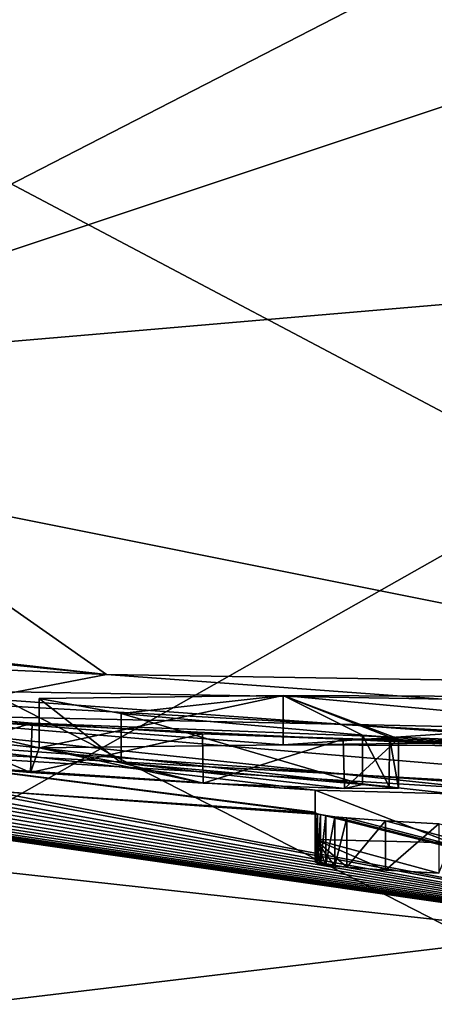
# Model space of a CAD drawing. Units: millimetres. Extents: x -50 to 49.8, y -40.9 to 13.9.
# Drawn here: x -1 to -0.5, y -13.5 to -12.5 of the extents above; entities that cross this region are included whole.
import ezdxf

# ---------------------------------------------------------------- set-up
doc = ezdxf.new("R2010")
doc.units = ezdxf.units.MM
doc.header["$LTSCALE"] = 41.718519
for name, color, linetype in [('12', 7, 'CONTINUOUS'), ('32', 7, 'CONTINUOUS'), ('380', 7, 'CONTINUOUS'), ('381', 7, 'CONTINUOUS'), ('390', 7, 'CONTINUOUS'), ('392', 7, 'CONTINUOUS'), ('432', 7, 'CONTINUOUS'), ('433', 7, 'CONTINUOUS'), ('434', 7, 'CONTINUOUS'), ('435', 7, 'CONTINUOUS'), ('436', 7, 'CONTINUOUS'), ('437', 7, 'CONTINUOUS'), ('438', 7, 'CONTINUOUS'), ('439', 7, 'CONTINUOUS'), ('46', 7, 'CONTINUOUS'), ('47', 7, 'CONTINUOUS'), ('48', 7, 'CONTINUOUS'), ('813', 7, 'CONTINUOUS'), ('814', 7, 'CONTINUOUS'), ('815', 7, 'CONTINUOUS'), ('828', 7, 'CONTINUOUS'), ('837', 7, 'CONTINUOUS')]:
    doc.layers.add(name, color=color, linetype=linetype)

msp = doc.modelspace()

# ---------------------------------------------------------------- linework, layer by layer
at = {"layer": '12', "color": 7, "linetype": 'Continuous'}
for points in [[(-1.25301, -12.27452, 118.7101), (0, -12.18836, 118.39003), (-1.33868, -12.87687, 119.60775), (-1.25301, -12.27452, 118.7101)], [(0, -12.18836, 118.39003), (0, -12.43027, 118.82733), (-1.33868, -12.87687, 119.60775), (0, -12.18836, 118.39003)], [(-1.33868, -12.87687, 119.60775), (0, -12.43027, 118.82733), (0, -12.76255, 119.32838), (-1.33868, -12.87687, 119.60775)], [(-1.33868, -12.87687, 119.60775), (0, -12.76255, 119.32838), (-1.42212, -13.56665, 120.40869), (-1.33868, -12.87687, 119.60775)], [(0, -12.76255, 119.32838), (0, -13.39681, 120.11794), (-1.42212, -13.56665, 120.40869), (0, -12.76255, 119.32838)], [(0, -14.14477, 120.91968), (-1.50753, -14.27792, 121.12969), (0, -13.39681, 120.11794), (0, -14.14477, 120.91968)], [(0, -13.39681, 120.11794), (-1.50753, -14.27792, 121.12969), (-1.42212, -13.56665, 120.40869), (0, -13.39681, 120.11794)]]:
    msp.add_3dface(points, dxfattribs=at)
at = {"layer": '32', "color": 7, "linetype": 'Continuous'}
for points in [[(0, -11.64518, 116.08837), (-3.45092, -11.37146, 116.08637), (0, -13.19677, 19.41341), (0, -11.64518, 116.08837)], [(0, -13.19677, 19.41341), (-3.45092, -11.37146, 116.08637), (-0.87029, -13.18281, 18.64891), (0, -13.19677, 19.41341)], [(-0.87029, -13.18281, 18.64891), (-3.45092, -11.37146, 116.08637), (-1.20867, -13.14467, 19.5405), (-0.87029, -13.18281, 18.64891)], [(-2.12014, -13.12614, 13.96429), (-0.6586, -13.30017, 12.01183), (-0.51982, -13.30375, 12.15061), (-2.12014, -13.12614, 13.96429)], [(-0.6586, -13.30017, 12.01183), (-2.12014, -13.12614, 13.96429), (-1.03462, -13.27508, 12.17057), (-0.6586, -13.30017, 12.01183)], [(0, -13.27898, 14.29127), (-2.12014, -13.12614, 13.96429), (-0.3811, -13.31041, 12.01191), (0, -13.27898, 14.29127)], [(-0.3811, -13.31041, 12.01191), (-2.12014, -13.12614, 13.96429), (-0.51982, -13.30375, 12.15061), (-0.3811, -13.31041, 12.01191)], [(-2.93995, -13.16717, 1.10346), (0.00202, -13.49058, 1.10753), (-2.39307, -13.13733, 10.34986), (-2.93995, -13.16717, 1.10346)], [(-2.39307, -13.13733, 10.34986), (0.00202, -13.49058, 1.10753), (-2.37537, -13.141, 10.30802), (-2.39307, -13.13733, 10.34986)], [(-2.37537, -13.141, 10.30802), (0.00202, -13.49058, 1.10753), (-2.34582, -13.14655, 10.2722), (-2.37537, -13.141, 10.30802)], [(-2.34582, -13.14655, 10.2722), (0.00202, -13.49058, 1.10753), (-2.30387, -13.15403, 10.24088), (-2.34582, -13.14655, 10.2722)], [(-1.37925, -13.16002, 17.61253), (-0.87029, -13.18281, 18.64891), (-1.28633, -13.14103, 19.3496), (-1.37925, -13.16002, 17.61253)], [(-1.28633, -13.14103, 19.3496), (-0.87029, -13.18281, 18.64891), (-1.20867, -13.14467, 19.5405), (-1.28633, -13.14103, 19.3496)], [(-2.30387, -13.15403, 10.24088), (0.00202, -13.49058, 1.10753), (-2.22526, -13.16751, 10.19526), (-2.30387, -13.15403, 10.24088)], [(-2.22526, -13.16751, 10.19526), (0.00202, -13.49058, 1.10753), (-2.13879, -13.18161, 10.15876), (-2.22526, -13.16751, 10.19526)], [(-0.94569, -13.23232, 15.25074), (-1.07778, -13.22117, 15.36521), (-1.71095, -13.17384, 14.44565), (-0.94569, -13.23232, 15.25074)], [(0, -13.26857, 14.94025), (-0.94569, -13.23232, 15.25074), (-1.71095, -13.17384, 14.44565), (0, -13.26857, 14.94025)], [(-2.13879, -13.18161, 10.15876), (0.00202, -13.49058, 1.10753), (-2.09124, -13.18904, 10.14527), (-2.13879, -13.18161, 10.15876)], [(0.00202, -13.49058, 1.10753), (-2.04368, -13.1963, 10.13177), (-2.09124, -13.18904, 10.14527), (0.00202, -13.49058, 1.10753)], [(-2.04368, -13.1963, 10.13177), (0.00202, -13.49058, 1.10753), (-1.99297, -13.20378, 10.12242), (-2.04368, -13.1963, 10.13177)], [(-1.99297, -13.20378, 10.12242), (0.00202, -13.49058, 1.10753), (-1.94225, -13.21108, 10.11307), (-1.99297, -13.20378, 10.12242)], [(-0.93857, -13.20731, 16.85212), (-0.85527, -13.22254, 16.22309), (-0.69102, -13.20428, 17.91773), (-0.93857, -13.20731, 16.85212)], [(-0.85527, -13.22254, 16.22309), (-0.61082, -13.24436, 15.63699), (-0.69102, -13.20428, 17.91773), (-0.85527, -13.22254, 16.22309)], [(-0.58343, -13.24654, 15.57119), (-0.5742, -13.24804, 15.50121), (-0.69102, -13.20428, 17.91773), (-0.58343, -13.24654, 15.57119)], [(-0.69102, -13.20428, 17.91773), (-0.5742, -13.24804, 15.50121), (0, -13.26857, 14.94025), (-0.69102, -13.20428, 17.91773)], [(-0.61082, -13.24436, 15.63699), (-0.58343, -13.24654, 15.57119), (-0.69102, -13.20428, 17.91773), (-0.61082, -13.24436, 15.63699)], [(0, -13.20719, 18.76443), (-0.69102, -13.20428, 17.91773), (0, -13.26857, 14.94025), (0, -13.20719, 18.76443)], [(-1.94225, -13.21108, 10.11307), (0.00202, -13.49058, 1.10753), (-1.88955, -13.21841, 10.10724), (-1.94225, -13.21108, 10.11307)], [(-1.88955, -13.21841, 10.10724), (0.00202, -13.49058, 1.10753), (-1.83684, -13.22553, 10.10141), (-1.88955, -13.21841, 10.10724)], [(-1.83684, -13.22553, 10.10141), (0.00202, -13.49058, 1.10753), (-1.78176, -13.2327, 10.09931), (-1.83684, -13.22553, 10.10141)], [(-1.78176, -13.2327, 10.09931), (0.00202, -13.49058, 1.10753), (-1.72667, -13.23966, 10.0972), (-1.78176, -13.2327, 10.09931)], [(-0.77271, -13.24287, 15.24073), (-0.94569, -13.23232, 15.25074), (0, -13.26857, 14.94025), (-0.77271, -13.24287, 15.24073)], [(-1.72667, -13.23966, 10.0972), (0.00202, -13.49058, 1.10753), (-1.64651, -13.24925, 10.10239), (-1.72667, -13.23966, 10.0972)], [(-0.63038, -13.24831, 15.33632), (-0.77271, -13.24287, 15.24073), (0, -13.26857, 14.94025), (-0.63038, -13.24831, 15.33632)], [(-1.64651, -13.24925, 10.10239), (0.00202, -13.49058, 1.10753), (-1.56632, -13.25839, 10.10757), (-1.64651, -13.24925, 10.10239)], [(-0.5742, -13.24804, 15.50121), (-0.63038, -13.24831, 15.33632), (0, -13.26857, 14.94025), (-0.5742, -13.24804, 15.50121)], [(-1.56632, -13.25839, 10.10757), (0.00202, -13.49058, 1.10753), (-1.49428, -13.26601, 10.12444), (-1.56632, -13.25839, 10.10757)], [(-1.49428, -13.26601, 10.12444), (0.00202, -13.49058, 1.10753), (-1.42222, -13.27326, 10.14131), (-1.49428, -13.26601, 10.12444)], [(-1.42222, -13.27326, 10.14131), (0.00202, -13.49058, 1.10753), (-1.35746, -13.27924, 10.17037), (-1.42222, -13.27326, 10.14131)], [(-1.01352, -13.27726, 12.12979), (-0.6586, -13.30017, 12.01183), (-1.03462, -13.27508, 12.17057), (-1.01352, -13.27726, 12.12979)], [(-0.6586, -13.32234, 10.62446), (-0.6586, -13.30017, 12.01183), (-1.01352, -13.27726, 12.12979), (-0.6586, -13.32234, 10.62446)], [(-0.65822, -13.32315, 10.57504), (-0.6586, -13.32234, 10.62446), (-1.01352, -13.27726, 12.12979), (-0.65822, -13.32315, 10.57504)], [(-1.00849, -13.27834, 12.08463), (-0.65822, -13.32315, 10.57504), (-1.01352, -13.27726, 12.12979), (-1.00849, -13.27834, 12.08463)], [(-1.35746, -13.27924, 10.17037), (0.00202, -13.49058, 1.10753), (-1.29267, -13.28492, 10.19944), (-1.35746, -13.27924, 10.17037)], [(-1.29267, -13.28492, 10.19944), (0.00202, -13.49058, 1.10753), (-1.23773, -13.28926, 10.23918), (-1.29267, -13.28492, 10.19944)], [(-0.98913, -13.3007, 10.76367), (-0.65822, -13.32315, 10.57504), (-1.00849, -13.27834, 12.08463), (-0.98913, -13.3007, 10.76367)], [(-1.23773, -13.28926, 10.23918), (0.00202, -13.49058, 1.10753), (-1.18276, -13.29338, 10.27895), (-1.23773, -13.28926, 10.23918)], [(-1.18276, -13.29338, 10.27895), (0.00202, -13.49058, 1.10753), (-1.13991, -13.29615, 10.32862), (-1.18276, -13.29338, 10.27895)], [(-1.13991, -13.29615, 10.32862), (0.00202, -13.49058, 1.10753), (-1.09703, -13.29879, 10.37832), (-1.13991, -13.29615, 10.32862)], [(-1.09703, -13.29879, 10.37832), (0.00202, -13.49058, 1.10753), (-1.06624, -13.30022, 10.43624), (-1.09703, -13.29879, 10.37832)], [(-1.06624, -13.30022, 10.43624), (0.00202, -13.49058, 1.10753), (-1.03544, -13.30164, 10.49417), (-1.06624, -13.30022, 10.43624)], [(-1.03544, -13.30164, 10.49417), (0.00202, -13.49058, 1.10753), (-0.99966, -13.30221, 10.62214), (-1.03544, -13.30164, 10.49417)], [(-0.99966, -13.30221, 10.62214), (0.00202, -13.49058, 1.10753), (-0.98913, -13.3007, 10.76367), (-0.99966, -13.30221, 10.62214)], [(-0.65628, -13.32402, 10.5265), (-0.65822, -13.32315, 10.57504), (-0.98913, -13.3007, 10.76367), (-0.65628, -13.32402, 10.5265)], [(-0.65318, -13.32493, 10.47863), (-0.65628, -13.32402, 10.5265), (-0.98913, -13.3007, 10.76367), (-0.65318, -13.32493, 10.47863)], [(0.00202, -13.49058, 1.10753), (-0.65318, -13.32493, 10.47863), (-0.98913, -13.3007, 10.76367), (0.00202, -13.49058, 1.10753)], [(-0.64773, -13.32592, 10.43206), (-0.65318, -13.32493, 10.47863), (0.00202, -13.49058, 1.10753), (-0.64773, -13.32592, 10.43206)], [(-0.63871, -13.32705, 10.38743), (-0.64773, -13.32592, 10.43206), (0.00202, -13.49058, 1.10753), (-0.63871, -13.32705, 10.38743)], [(-0.62653, -13.32829, 10.34453), (-0.63871, -13.32705, 10.38743), (0.00202, -13.49058, 1.10753), (-0.62653, -13.32829, 10.34453)], [(-0.58735, -13.33125, 10.26557), (-0.62653, -13.32829, 10.34453), (0.00202, -13.49058, 1.10753), (-0.58735, -13.33125, 10.26557)], [(-0.53317, -13.33444, 10.20159), (-0.58735, -13.33125, 10.26557), (0.00202, -13.49058, 1.10753), (-0.53317, -13.33444, 10.20159)]]:
    msp.add_3dface(points, dxfattribs=at)
at = {"layer": '380', "color": 7, "linetype": 'Continuous'}
for points in [[(-0.6586, -13.30017, 12.01183), (-0.6586, -13.32234, 10.62446), (-0.6586, -13.35017, 12.0122), (-0.6586, -13.30017, 12.01183)], [(-0.6586, -13.35017, 12.0122), (-0.6586, -13.32234, 10.62446), (-0.6586, -13.37234, 10.62482), (-0.6586, -13.35017, 12.0122)]]:
    msp.add_3dface(points, dxfattribs=at)
at = {"layer": '381', "color": 7, "linetype": 'Continuous'}
for points in [[(-0.51982, -13.30375, 12.15061), (-0.6586, -13.30017, 12.01183), (-0.52082, -13.35371, 12.15097), (-0.51982, -13.30375, 12.15061)], [(-0.6586, -13.30017, 12.01183), (-0.6586, -13.35017, 12.0122), (-0.52082, -13.35371, 12.15097), (-0.6586, -13.30017, 12.01183)]]:
    msp.add_3dface(points, dxfattribs=at)
at = {"layer": '390', "color": 7, "linetype": 'Continuous'}
for points in [[(-2.12014, -13.12614, 13.96429), (0, -13.27898, 14.29127), (-2.11633, -13.17663, 13.96382), (-2.12014, -13.12614, 13.96429)], [(0, -13.27898, 14.29127), (0.00014, -13.32898, 14.29172), (-2.11633, -13.17663, 13.96382), (0, -13.27898, 14.29127)]]:
    msp.add_3dface(points, dxfattribs=at)
at = {"layer": '392', "color": 7, "linetype": 'Continuous'}
for points in [[(0, -13.26857, 14.94025), (-1.71095, -13.17384, 14.44565), (-0.00002, -13.31857, 14.9406), (0, -13.26857, 14.94025)], [(-1.71095, -13.17384, 14.44565), (-1.70787, -13.22428, 14.44572), (-0.00002, -13.31857, 14.9406), (-1.71095, -13.17384, 14.44565)]]:
    msp.add_3dface(points, dxfattribs=at)
at = {"layer": '432', "color": 7, "linetype": 'Continuous'}
for points in [[(-0.58735, -13.33125, 10.26557), (-0.53317, -13.33444, 10.20159), (-0.58735, -13.38125, 10.26593), (-0.58735, -13.33125, 10.26557)], [(-0.53317, -13.33444, 10.20159), (-0.53317, -13.38444, 10.20195), (-0.58735, -13.38125, 10.26593), (-0.53317, -13.33444, 10.20159)]]:
    msp.add_3dface(points, dxfattribs=at)
at = {"layer": '433', "color": 7, "linetype": 'Continuous'}
for points in [[(-0.62653, -13.32829, 10.34453), (-0.58735, -13.33125, 10.26557), (-0.62653, -13.37829, 10.34489), (-0.62653, -13.32829, 10.34453)], [(-0.58735, -13.33125, 10.26557), (-0.58735, -13.38125, 10.26593), (-0.62653, -13.37829, 10.34489), (-0.58735, -13.33125, 10.26557)]]:
    msp.add_3dface(points, dxfattribs=at)
at = {"layer": '434', "color": 7, "linetype": 'Continuous'}
for points in [[(-0.63871, -13.32705, 10.38743), (-0.62653, -13.32829, 10.34453), (-0.63871, -13.37705, 10.38779), (-0.63871, -13.32705, 10.38743)], [(-0.62653, -13.32829, 10.34453), (-0.62653, -13.37829, 10.34489), (-0.63871, -13.37705, 10.38779), (-0.62653, -13.32829, 10.34453)]]:
    msp.add_3dface(points, dxfattribs=at)
at = {"layer": '435', "color": 7, "linetype": 'Continuous'}
for points in [[(-0.64773, -13.32592, 10.43206), (-0.63871, -13.32705, 10.38743), (-0.64773, -13.37592, 10.43242), (-0.64773, -13.32592, 10.43206)], [(-0.63871, -13.32705, 10.38743), (-0.63871, -13.37705, 10.38779), (-0.64773, -13.37592, 10.43242), (-0.63871, -13.32705, 10.38743)]]:
    msp.add_3dface(points, dxfattribs=at)
at = {"layer": '436', "color": 7, "linetype": 'Continuous'}
for points in [[(-0.65318, -13.32493, 10.47863), (-0.64773, -13.32592, 10.43206), (-0.65318, -13.37492, 10.47899), (-0.65318, -13.32493, 10.47863)], [(-0.64773, -13.32592, 10.43206), (-0.64773, -13.37592, 10.43242), (-0.65318, -13.37492, 10.47899), (-0.64773, -13.32592, 10.43206)]]:
    msp.add_3dface(points, dxfattribs=at)
at = {"layer": '437', "color": 7, "linetype": 'Continuous'}
for points in [[(-0.65628, -13.32402, 10.5265), (-0.65318, -13.32493, 10.47863), (-0.65628, -13.37401, 10.52687), (-0.65628, -13.32402, 10.5265)], [(-0.65318, -13.32493, 10.47863), (-0.65318, -13.37492, 10.47899), (-0.65628, -13.37401, 10.52687), (-0.65318, -13.32493, 10.47863)]]:
    msp.add_3dface(points, dxfattribs=at)
at = {"layer": '438', "color": 7, "linetype": 'Continuous'}
for points in [[(-0.65822, -13.32315, 10.57504), (-0.65628, -13.32402, 10.5265), (-0.65822, -13.37315, 10.57541), (-0.65822, -13.32315, 10.57504)], [(-0.65628, -13.32402, 10.5265), (-0.65628, -13.37401, 10.52687), (-0.65822, -13.37315, 10.57541), (-0.65628, -13.32402, 10.5265)]]:
    msp.add_3dface(points, dxfattribs=at)
at = {"layer": '439', "color": 7, "linetype": 'Continuous'}
for points in [[(-0.6586, -13.32234, 10.62446), (-0.65822, -13.32315, 10.57504), (-0.6586, -13.37234, 10.62482), (-0.6586, -13.32234, 10.62446)], [(-0.65822, -13.32315, 10.57504), (-0.65822, -13.37315, 10.57541), (-0.6586, -13.37234, 10.62482), (-0.65822, -13.32315, 10.57504)]]:
    msp.add_3dface(points, dxfattribs=at)
at = {"layer": '46', "color": 7, "linetype": 'Continuous'}
for points in [[(-0.52082, -13.35371, 12.15097), (-0.6586, -13.35017, 12.0122), (-0.53317, -13.38444, 10.20195), (-0.52082, -13.35371, 12.15097)], [(-0.53317, -13.38444, 10.20195), (-0.6586, -13.35017, 12.0122), (-0.58735, -13.38125, 10.26593), (-0.53317, -13.38444, 10.20195)], [(-0.58735, -13.38125, 10.26593), (-0.6586, -13.35017, 12.0122), (-0.62653, -13.37829, 10.34489), (-0.58735, -13.38125, 10.26593)], [(-0.62653, -13.37829, 10.34489), (-0.6586, -13.35017, 12.0122), (-0.63871, -13.37705, 10.38779), (-0.62653, -13.37829, 10.34489)], [(-0.63871, -13.37705, 10.38779), (-0.6586, -13.35017, 12.0122), (-0.64773, -13.37592, 10.43242), (-0.63871, -13.37705, 10.38779)], [(-0.64773, -13.37592, 10.43242), (-0.6586, -13.35017, 12.0122), (-0.65318, -13.37492, 10.47899), (-0.64773, -13.37592, 10.43242)], [(-0.65318, -13.37492, 10.47899), (-0.6586, -13.35017, 12.0122), (-0.65628, -13.37401, 10.52687), (-0.65318, -13.37492, 10.47899)], [(-0.65628, -13.37401, 10.52687), (-0.6586, -13.35017, 12.0122), (-0.65822, -13.37315, 10.57541), (-0.65628, -13.37401, 10.52687)], [(-0.65822, -13.37315, 10.57541), (-0.6586, -13.35017, 12.0122), (-0.6586, -13.37234, 10.62482), (-0.65822, -13.37315, 10.57541)]]:
    msp.add_3dface(points, dxfattribs=at)
at = {"layer": '47', "color": 7, "linetype": 'Continuous'}
for points in [[(0.00014, -13.32898, 14.29172), (-1.70787, -13.22428, 14.44572), (-2.11633, -13.17663, 13.96382), (0.00014, -13.32898, 14.29172)], [(-0.00002, -13.31857, 14.9406), (-1.70787, -13.22428, 14.44572), (0.00014, -13.32898, 14.29172), (-0.00002, -13.31857, 14.9406)]]:
    msp.add_3dface(points, dxfattribs=at)
at = {"layer": '48', "color": 7, "linetype": 'Continuous'}
for points in [[(0.00036, -13.24677, 19.41398), (-1.08262, -13.2238, 18.33089), (-0.6911, -13.25428, 17.91794), (0.00036, -13.24677, 19.41398)], [(-0.6911, -13.25428, 17.91794), (-1.08262, -13.2238, 18.33089), (-0.93857, -13.25731, 16.85248), (-0.6911, -13.25428, 17.91794)], [(-0.93857, -13.25731, 16.85248), (-1.08262, -13.2238, 18.33089), (-0.94715, -13.28221, 15.2517), (-0.93857, -13.25731, 16.85248)], [(-0.94715, -13.28221, 15.2517), (-1.08262, -13.2238, 18.33089), (-1.07778, -13.27117, 15.36558), (-0.94715, -13.28221, 15.2517)], [(0.00043, -13.25718, 18.76513), (0.00036, -13.24677, 19.41398), (-0.6911, -13.25428, 17.91794), (0.00043, -13.25718, 18.76513)], [(-0.77229, -13.29289, 15.24121), (-0.93857, -13.25731, 16.85248), (-0.94715, -13.28221, 15.2517), (-0.77229, -13.29289, 15.24121)], [(-0.8552, -13.27255, 16.22322), (-0.93857, -13.25731, 16.85248), (-0.77229, -13.29289, 15.24121), (-0.8552, -13.27255, 16.22322)], [(-0.61082, -13.29435, 15.63735), (-0.8552, -13.27255, 16.22322), (-0.62903, -13.29834, 15.33844), (-0.61082, -13.29435, 15.63735)], [(-0.62903, -13.29834, 15.33844), (-0.8552, -13.27255, 16.22322), (-0.77229, -13.29289, 15.24121), (-0.62903, -13.29834, 15.33844)], [(-0.5742, -13.29804, 15.50158), (-0.61082, -13.29435, 15.63735), (-0.62903, -13.29834, 15.33844), (-0.5742, -13.29804, 15.50158)], [(-0.58355, -13.29654, 15.572), (-0.61082, -13.29435, 15.63735), (-0.5742, -13.29804, 15.50158), (-0.58355, -13.29654, 15.572)]]:
    msp.add_3dface(points, dxfattribs=at)
at = {"layer": '813', "color": 7, "linetype": 'Continuous'}
for points in [[(-0.87029, -13.18281, 18.64891), (-1.37925, -13.16002, 17.61253), (-1.08262, -13.2238, 18.33089), (-0.87029, -13.18281, 18.64891)], [(-0.87029, -13.18281, 18.64891), (-1.08262, -13.2238, 18.33089), (0.00036, -13.24677, 19.41398), (-0.87029, -13.18281, 18.64891)], [(0, -13.19677, 19.41341), (-0.87029, -13.18281, 18.64891), (0.00036, -13.24677, 19.41398), (0, -13.19677, 19.41341)]]:
    msp.add_3dface(points, dxfattribs=at)
at = {"layer": '814', "color": 7, "linetype": 'Continuous'}
for points in [[(-1.07778, -13.22117, 15.36521), (-0.94569, -13.23232, 15.25074), (-1.07778, -13.27117, 15.36558), (-1.07778, -13.22117, 15.36521)], [(-0.94569, -13.23232, 15.25074), (-0.94715, -13.28221, 15.2517), (-1.07778, -13.27117, 15.36558), (-0.94569, -13.23232, 15.25074)], [(-0.94569, -13.23232, 15.25074), (-0.77271, -13.24287, 15.24073), (-0.94715, -13.28221, 15.2517), (-0.94569, -13.23232, 15.25074)], [(-0.77271, -13.24287, 15.24073), (-0.77229, -13.29289, 15.24121), (-0.94715, -13.28221, 15.2517), (-0.77271, -13.24287, 15.24073)], [(-0.77271, -13.24287, 15.24073), (-0.63038, -13.24831, 15.33632), (-0.77229, -13.29289, 15.24121), (-0.77271, -13.24287, 15.24073)], [(-0.58343, -13.24654, 15.57119), (-0.61082, -13.24436, 15.63699), (-0.58355, -13.29654, 15.572), (-0.58343, -13.24654, 15.57119)], [(-0.61082, -13.24436, 15.63699), (-0.61082, -13.29435, 15.63735), (-0.58355, -13.29654, 15.572), (-0.61082, -13.24436, 15.63699)], [(-0.58343, -13.24654, 15.57119), (-0.58355, -13.29654, 15.572), (-0.5742, -13.29804, 15.50158), (-0.58343, -13.24654, 15.57119)], [(-0.5742, -13.24804, 15.50121), (-0.58343, -13.24654, 15.57119), (-0.5742, -13.29804, 15.50158), (-0.5742, -13.24804, 15.50121)], [(-0.63038, -13.24831, 15.33632), (-0.62903, -13.29834, 15.33844), (-0.77229, -13.29289, 15.24121), (-0.63038, -13.24831, 15.33632)], [(-0.63038, -13.24831, 15.33632), (-0.5742, -13.24804, 15.50121), (-0.62903, -13.29834, 15.33844), (-0.63038, -13.24831, 15.33632)], [(-0.5742, -13.24804, 15.50121), (-0.5742, -13.29804, 15.50158), (-0.62903, -13.29834, 15.33844), (-0.5742, -13.24804, 15.50121)]]:
    msp.add_3dface(points, dxfattribs=at)
at = {"layer": '815', "color": 7, "linetype": 'Continuous'}
for points in [[(-0.93857, -13.20731, 16.85212), (-0.69102, -13.20428, 17.91773), (-0.93857, -13.25731, 16.85248), (-0.93857, -13.20731, 16.85212)], [(-0.69102, -13.20428, 17.91773), (-0.6911, -13.25428, 17.91794), (-0.93857, -13.25731, 16.85248), (-0.69102, -13.20428, 17.91773)], [(-0.85527, -13.22254, 16.22309), (-0.93857, -13.20731, 16.85212), (-0.8552, -13.27255, 16.22322), (-0.85527, -13.22254, 16.22309)], [(-0.93857, -13.20731, 16.85212), (-0.93857, -13.25731, 16.85248), (-0.8552, -13.27255, 16.22322), (-0.93857, -13.20731, 16.85212)], [(-0.69102, -13.20428, 17.91773), (0, -13.20719, 18.76443), (-0.6911, -13.25428, 17.91794), (-0.69102, -13.20428, 17.91773)], [(0, -13.20719, 18.76443), (0.00043, -13.25718, 18.76513), (-0.6911, -13.25428, 17.91794), (0, -13.20719, 18.76443)], [(-0.61082, -13.24436, 15.63699), (-0.85527, -13.22254, 16.22309), (-0.61082, -13.29435, 15.63735), (-0.61082, -13.24436, 15.63699)], [(-0.85527, -13.22254, 16.22309), (-0.8552, -13.27255, 16.22322), (-0.61082, -13.29435, 15.63735), (-0.85527, -13.22254, 16.22309)]]:
    msp.add_3dface(points, dxfattribs=at)
at = {"layer": '828', "color": 7, "linetype": 'Continuous'}
for points in [[(-2.93995, -13.16717, 1.10346), (-5.05833, -12.20337, 0.38462), (0, -13.21662, 0.4037), (-2.93995, -13.16717, 1.10346)], [(-5.05833, -12.20337, 0.38462), (0, -12.49803, 0.09151), (0, -13.21662, 0.4037), (-5.05833, -12.20337, 0.38462)], [(0.00202, -13.49058, 1.10753), (-2.93995, -13.16717, 1.10346), (0, -13.21662, 0.4037), (0.00202, -13.49058, 1.10753)]]:
    msp.add_3dface(points, dxfattribs=at)
at = {"layer": '837', "color": 7, "linetype": 'Continuous'}
for points in [[(-7.35215, -17.29465, 221.78926), (0, -17.44163, 222.33089), (-7.04996, -10.09578, 206.60505), (-7.35215, -17.29465, 221.78926)], [(0, -13.70705, 214.66288), (0, -10.29781, 207.35554), (-7.04996, -10.09578, 206.60505), (0, -13.70705, 214.66288)], [(0, -17.44163, 222.33089), (0, -13.70705, 214.66288), (-7.04996, -10.09578, 206.60505), (0, -17.44163, 222.33089)]]:
    msp.add_3dface(points, dxfattribs=at)

doc.saveas('drawing.dxf')
